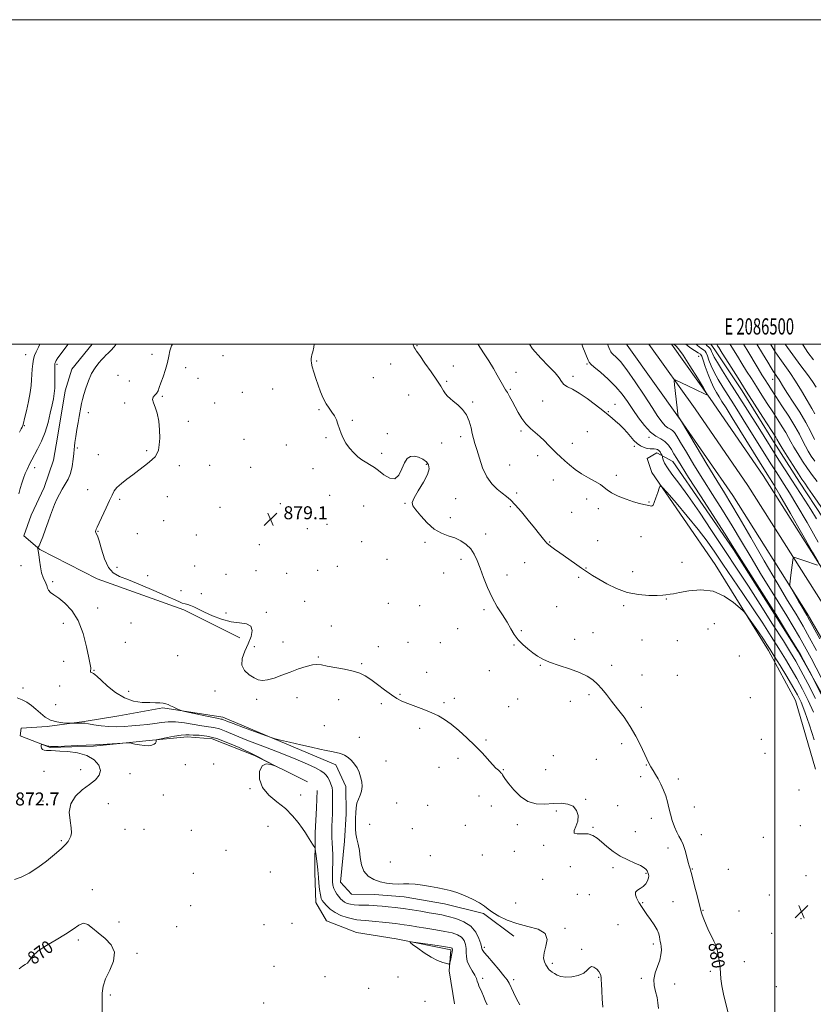
# Model space of a CAD drawing. Extents: x 2084800 to 2087700, y 307300 to 310200.
# Drawn here: x 2086035 to 2086524, y 309593 to 310200 of the extents above; entities that cross this region are included whole.
import ezdxf
from ezdxf.enums import TextEntityAlignment as Align

# ---------------------------------------------------------------- set-up
doc = ezdxf.new("R2010")
doc.units = 0
doc.header["$MEASUREMENT"] = 0
for name, color, linetype, lineweight in [('BREAKLINE DTM HARD', 7, 'Continuous', 0), ('CONTOUR INDEX', 41, 'Continuous', 13), ('CONTOUR INDEX DEPRESSION', 41, 'Continuous', 13), ('CONTOUR INDEX LABEL', 244, 'Continuous', 0), ('CONTOUR INTERMEDIATE', 44, 'Continuous', 0), ('GRID LINE', 7, 'Continuous', 0), ('GRID TEXT', 7, 'Continuous', 0), ('SPOT ELEVATION', 7, 'Continuous', 0), ('SPOT ELEVATION DTM', 2, 'Continuous', 13)]:
    doc.layers.add(name, color=color, linetype=linetype, lineweight=lineweight)
doc.styles.add('Style-WORKING', font='WORKING.shx')

# ---------------------------------------------------------------- blocks, each defined once
blk = doc.blocks.new('SPOT')
at = {"layer": 'SPOT ELEVATION'}
for p, q in [((-3.91, -3.91), (3.82, 3.81)), ((-1.65, 3.77), (1.72, -3.93))]:
    blk.add_line(p, q, dxfattribs=at)

msp = doc.modelspace()

# ---------------------------------------------------------------- linework, layer by layer
at = {"layer": 'BREAKLINE DTM HARD'}
for points in [[(2086079.422, 310000, 874.986), (2086066.94, 309984.68, 875.08), (2086062.79, 309971.24, 874.84), (2086058.05, 309942.85, 874.96), (2086055.49, 309928.65, 874.77), (2086049.81, 309911.65, 875.24), (2086041.77, 309894.62, 875.24), (2086037.22, 309881.97, 875.67), (2086047.17, 309873.45, 876.06), (2086082.43, 309855.42, 876.85), (2086135.8, 309836.45, 877.44), (2086170.26, 309819.2, 877.05)], [(2086408.579, 310000, 891.453), (2086409.03, 309999.42, 891.47), (2086441.72, 309953.69, 892.02), (2086474.04, 309906.76, 893.04), (2086520.01, 309834.16, 894.3), (2086566.43, 309753.84, 895.21)], [(2086422.44, 310000, 891.743), (2086450.93, 309960.15, 892.22), (2086483.43, 309912.96, 893.24), (2086529.64, 309839.99, 894.5)], [(2086436.265, 310000, 891.623), (2086460.14, 309966.61, 892.02), (2086492.82, 309919.16, 893.04), (2086539.27, 309845.82, 894.3)], [(2086460.648, 310000, 899.165), (2086463.05, 309996.6, 899.2), (2086479.91, 309971.25, 899.4), (2086499.21, 309940.02, 899.24), (2086515.28, 309915.05, 899.36), (2086529.74, 309892.81, 899.2), (2086553.15, 309848.65, 899), (2086574.9, 309810.77, 899), (2086593.77, 309781.9, 899.87), (2086612.76, 309744.77, 899.75), (2086629.78, 309707.22, 900.34), (2086646.13, 309661, 900.38), (2086666.13, 309606.57, 899.91), (2086683.32, 309556.43, 899.48), (2086697.62, 309516.87, 898.33), (2086713.91, 309475.38, 897.82), (2086720.39, 309461.3, 897.43), (2086735.14, 309446.93, 897.39), (2086751.88, 309430.62, 898.45), (2086767.54, 309407.22, 898.85), (2086787.81, 309361.84, 899.63), (2086794.05, 309336.35, 901.8), (2086797.76, 309323.41, 901.68)], [(2086540.49, 309764.28, 888.62), (2086514.3, 309810.76, 887.71), (2086474.51, 309873.59, 887.75), (2086437.2, 309927.79, 887.2), (2086427.29, 309933.17, 885.39), (2086421.43, 309929.55, 884.64), (2086424.3, 309920.93, 884.21), (2086463.22, 309864.39, 882.6), (2086496.19, 309811.3, 881.53), (2086512.73, 309780.44, 880.67), (2086525.09, 309738.1, 880.24)], [(2086339.15, 309635.3, 875.28), (2086320.47, 309649.22, 875.67), (2086296.38, 309655.2, 875.43), (2086271.53, 309659.59, 875.4), (2086253.42, 309660.93, 875.4), (2086239.25, 309661.13, 875.51), (2086232.46, 309668.52, 875.24), (2086234.88, 309693.73, 875.43), (2086235.84, 309710.67, 875.43), (2086235.61, 309727.59, 875.43), (2086229.54, 309740.88, 875.43), (2086159.89, 309770.26, 876.46), (2086122.83, 309776.07, 875.79), (2086095.74, 309770.99, 875.36), (2086074.54, 309767.56, 874.14), (2086051.75, 309764.51, 873.74), (2086035.63, 309763.51, 873.15), (2086034.91, 309758.77, 872.17), (2086053.5, 309751.54, 871.93), (2086080.25, 309752.29, 871.85), (2086114.43, 309755.89, 872.09), (2086138.01, 309758.17, 871.62), (2086153.38, 309756.8, 871.11), (2086179.49, 309746.52, 871.93), (2086211.97, 309730.42, 872.09)], [(2086302.71, 309593.5, 870.16), (2086299.29, 309613.92, 870.12), (2086300.3, 309626.92, 869.73), (2086266.76, 309633.56, 870.08), (2086242.31, 309637.56, 870.32), (2086223.72, 309644.79, 870.71), (2086217.28, 309656.12, 871.26), (2086216.64, 309674.21, 871.58), (2086216.71, 309699, 872.25), (2086217.69, 309714.36, 872.29), (2086217.94, 309724.99, 872.21)]]:
    msp.add_polyline3d(points, dxfattribs=at)
at = {"layer": 'CONTOUR INDEX', "flags": 128}
for points, elevation in [([(2086216.21, 310000), (2086215.888, 309998.228), (2086215.256, 309995.431), (2086214.788, 309993.525), (2086214.493, 309992.259), (2086214.337, 309991.232), (2086214.309, 309990.06), (2086214.494, 309988.445), (2086215.002, 309986.109), (2086215.904, 309982.877), (2086217.124, 309978.989), (2086218.546, 309974.79), (2086220.077, 309970.607), (2086221.713, 309966.7), (2086223.471, 309963.312), (2086225.334, 309960.587), (2086227.143, 309958.263), (2086228.706, 309955.978), (2086229.893, 309953.451), (2086230.83, 309950.709), (2086231.704, 309947.862), (2086232.7, 309944.992), (2086233.985, 309942.085), (2086235.722, 309939.101), (2086237.995, 309936.055), (2086240.576, 309933.165), (2086243.157, 309930.703), (2086245.492, 309928.861), (2086247.578, 309927.506), (2086251.282, 309925.384), (2086253.296, 309924.071), (2086255.854, 309922.15), (2086259.135, 309919.569), (2086262.682, 309917.409), (2086265.879, 309917.033), (2086268.278, 309919.313), (2086270.096, 309923.167), (2086271.718, 309927.022), (2086273.475, 309929.607), (2086275.485, 309930.866), (2086277.811, 309931.045), (2086280.442, 309930.388), (2086283.06, 309929.139), (2086285.273, 309927.537), (2086286.702, 309925.703), (2086287.033, 309923.271), (2086285.967, 309919.751), (2086283.439, 309914.935), (2086280.326, 309909.736), (2086277.743, 309905.344), (2086276.597, 309902.549), (2086276.988, 309900.529), (2086278.81, 309898.056), (2086281.899, 309894.292), (2086285.848, 309889.951), (2086290.189, 309886.133), (2086294.524, 309883.638), (2086298.726, 309882.059), (2086302.736, 309880.686), (2086306.481, 309878.93), (2086309.829, 309876.681), (2086312.633, 309873.946), (2086314.826, 309870.702), (2086316.661, 309866.79), (2086318.472, 309862.017), (2086320.544, 309856.316), (2086322.965, 309850.111), (2086325.775, 309843.949), (2086328.944, 309838.287), (2086332.163, 309833.205), (2086335.056, 309828.693), (2086337.384, 309824.72), (2086339.47, 309821.183), (2086341.778, 309817.962), (2086344.633, 309814.968), (2086347.801, 309812.236), (2086350.91, 309809.834), (2086353.776, 309807.786), (2086356.971, 309805.937), (2086361.252, 309804.087), (2086367.062, 309802.082), (2086373.566, 309799.952), (2086379.612, 309797.773), (2086384.32, 309795.581), (2086387.892, 309793.26), (2086390.8, 309790.653), (2086393.486, 309787.623), (2086396.264, 309784.095), (2086399.418, 309780.013), (2086403.118, 309775.343), (2086407.09, 309770.144), (2086410.945, 309764.499), (2086414.354, 309758.577), (2086417.212, 309752.895), (2086421.137, 309744.476), (2086422.437, 309741.837), (2086423.653, 309739.632), (2086425.01, 309737.413), (2086426.521, 309734.974), (2086428.142, 309732.171), (2086429.814, 309728.912), (2086431.406, 309725.342), (2086432.769, 309721.658), (2086433.817, 309718.009), (2086434.703, 309714.337), (2086435.642, 309710.529), (2086436.795, 309706.56), (2086438.119, 309702.732), (2086439.519, 309699.433), (2086440.91, 309696.871), (2086442.258, 309694.536), (2086443.541, 309691.74), (2086444.728, 309688.056), (2086445.764, 309684.086), (2086446.587, 309680.693), (2086447.158, 309678.52), (2086447.529, 309677.332), (2086447.78, 309676.671), (2086448.011, 309676.016), (2086448.425, 309674.579), (2086449.249, 309671.505), (2086450.598, 309666.359), (2086452.144, 309660.385), (2086453.448, 309655.247), (2086454.21, 309652.126), (2086454.686, 309650.276), (2086455.273, 309648.471), (2086456.276, 309645.766), (2086457.642, 309642.357), (2086459.226, 309638.723), (2086460.873, 309635.287), (2086462.389, 309632.231), (2086463.569, 309629.683), (2086464.281, 309627.678), (2086464.68, 309625.892), (2086465.402, 309621.426), (2086465.846, 309618.549), (2086466.219, 309615.498), (2086466.473, 309612.386), (2086466.784, 309608.925), (2086467.385, 309604.721), (2086468.439, 309599.514), (2086469.826, 309593.574), (2086471.353, 309587.301)], 880), ([(2086396.85, 310000), (2086397.797, 309997.934), (2086398.497, 309996.264), (2086398.918, 309995.323), (2086399.418, 309994.652), (2086400.37, 309993.785), (2086402.112, 309992.217), (2086404.861, 309989.284), (2086408.8, 309984.285), (2086413.92, 309976.926), (2086419.437, 309968.558), (2086424.377, 309960.942), (2086428.003, 309955.451), (2086430.543, 309951.915), (2086432.466, 309949.778), (2086434.155, 309948.508), (2086435.666, 309947.669), (2086436.968, 309946.85), (2086438.13, 309945.603), (2086439.598, 309943.334), (2086441.915, 309939.415), (2086445.484, 309933.416), (2086450.146, 309925.716), (2086455.598, 309916.894), (2086461.541, 309907.478), (2086467.676, 309897.787), (2086473.707, 309888.091), (2086479.472, 309878.514), (2086485.35, 309868.611), (2086491.859, 309857.795), (2086499.321, 309845.682), (2086507.292, 309832.7), (2086515.132, 309819.478), (2086522.298, 309806.635), (2086528.626, 309794.736)], 890), ([(2086464.157, 310000), (2086464.76, 309999.103), (2086465.491, 309997.96), (2086467.595, 309994.564), (2086469.749, 309991.12), (2086473.08, 309985.838), (2086477.398, 309979.022), (2086482.389, 309971.166), (2086492.664, 309955.056), (2086500.602, 309942.689), (2086501.309, 309941.549), (2086502.73, 309939.067), (2086504.556, 309936.035), (2086507.626, 309931.07), (2086511.251, 309925.292), (2086514.489, 309920.211), (2086516.693, 309916.873), (2086518.381, 309914.448), (2086520.364, 309911.64), (2086523.213, 309907.525), (2086529.745, 309897.995)], 900), ([(2086506.327, 310000), (2086507.786, 309997.967), (2086516.115, 309986.807), (2086520.147, 309981.274), (2086523.106, 309976.96), (2086525.362, 309973.531)], 910), ([(2086034.356, 309615.163), (2086036.45, 309616.884), (2086038.14, 309617.724), (2086039.547, 309618.672), (2086042.846, 309623.126), (2086046.141, 309626.243), (2086051.219, 309629.585), (2086057.229, 309633.016), (2086062.997, 309636.434), (2086067.609, 309639.65), (2086071.191, 309642.116), (2086074.124, 309643.194), (2086076.802, 309642.454), (2086079.65, 309640.279), (2086083.107, 309637.262), (2086087.298, 309633.855), (2086091.124, 309629.966), (2086093.172, 309625.367), (2086092.52, 309619.977), (2086090.184, 309614.3), (2086087.669, 309608.987), (2086086.16, 309604.441), (2086085.567, 309600.063), (2086085.483, 309595.006), (2086085.634, 309588.696)], 870)]:
    msp.add_lwpolyline(points, dxfattribs=dict(at, elevation=elevation))
at = {"layer": 'CONTOUR INDEX DEPRESSION', "elevation": 870, "flags": 128}
msp.add_lwpolyline([(2086296.017, 309628.836), (2086299.263, 309628.318), (2086300.658, 309628.034), (2086301.084, 309627.833), (2086301.264, 309627.544), (2086301.304, 309626.908), (2086301.149, 309625.646), (2086300.782, 309623.63), (2086300.321, 309621.347), (2086299.921, 309619.434), (2086299.63, 309618.388), (2086299.085, 309618.128), (2086297.819, 309618.434), (2086295.486, 309619.15), (2086292.221, 309620.388), (2086288.278, 309622.33), (2086283.985, 309625.008), (2086279.946, 309627.867), (2086276.84, 309630.203), (2086275.3, 309631.474), (2086275.784, 309631.787), (2086278.708, 309631.412), (2086290.496, 309629.668), (2086296.017, 309628.836)], dxfattribs=at)
at = {"layer": 'CONTOUR INTERMEDIATE', "flags": 128}
for points, elevation in [([(2086064.506, 310000), (2086063.128, 309998.257), (2086060.189, 309994.399), (2086058.29, 309991.686), (2086057.274, 309990.011), (2086056.789, 309989.051), (2086056.4, 309988.211), (2086056.334, 309987.991), (2086056.291, 309987.638), (2086056.275, 309986.702), (2086056.307, 309984.674), (2086056.384, 309981.27), (2086056.425, 309977.113), (2086056.331, 309973.051), (2086056.015, 309969.662), (2086055.459, 309966.438), (2086054.659, 309962.599), (2086053.596, 309957.598), (2086052.194, 309951.806), (2086050.359, 309945.825), (2086048.085, 309940.208), (2086045.714, 309935.313), (2086042.26, 309928.779), (2086041.268, 309926.85), (2086039.293, 309922.935), (2086038.121, 309920.398), (2086036.995, 309917.506), (2086036.016, 309914.33), (2086035.105, 309911.03), (2086034.135, 309907.787)], 874), ([(2086047.109, 310000), (2086046.207, 309998.12), (2086044.851, 309995.319), (2086043.928, 309993.155), (2086043.277, 309990.901), (2086042.765, 309988.017), (2086042.381, 309984.703), (2086042.143, 309981.341), (2086042.022, 309978.149), (2086041.809, 309974.684), (2086041.248, 309970.334), (2086040.188, 309964.799), (2086038.895, 309959.017), (2086037.737, 309954.237), (2086036.997, 309951.375), (2086036.6, 309950.026), (2086036.383, 309949.449), (2086036.165, 309948.937), (2086035.69, 309947.908), (2086034.686, 309945.81)], 872), ([(2086094.084, 310000), (2086093.008, 309998.478), (2086090.961, 309996.241), (2086089.196, 309994.557), (2086087.89, 309993.291), (2086086.757, 309992.103), (2086085.395, 309990.603), (2086083.517, 309988.46), (2086081.306, 309985.574), (2086079.065, 309981.908), (2086077.056, 309977.539), (2086075.395, 309973.011), (2086074.158, 309968.986), (2086073.374, 309965.929), (2086072.883, 309963.519), (2086072.476, 309961.24), (2086071.381, 309955.53), (2086070.695, 309951.789), (2086069.959, 309947.441), (2086069.266, 309943.093), (2086068.727, 309939.497), (2086068.408, 309937.112), (2086068.21, 309935.215), (2086067.989, 309932.787), (2086067.61, 309929.116), (2086066.961, 309924.716), (2086065.938, 309920.406), (2086064.489, 309916.805), (2086062.763, 309913.73), (2086060.961, 309910.795), (2086059.252, 309907.7), (2086057.682, 309904.48), (2086056.26, 309901.252), (2086054.973, 309898.057), (2086053.695, 309894.643), (2086052.276, 309890.679), (2086050.635, 309886.044), (2086048.976, 309881.444), (2086047.576, 309877.792), (2086046.641, 309875.749), (2086046.104, 309874.955), (2086045.829, 309874.8), (2086045.699, 309874.76), (2086045.676, 309874.659), (2086045.877, 309873.878), (2086046.101, 309872.696), (2086046.43, 309870.449), (2086046.884, 309866.941), (2086047.485, 309862.861), (2086048.257, 309859.115), (2086049.187, 309856.387), (2086050.875, 309852.897), (2086051.34, 309851.344), (2086051.765, 309849.812), (2086052.481, 309848.399), (2086053.786, 309847.118), (2086055.845, 309845.634), (2086058.792, 309843.527), (2086062.625, 309840.391), (2086066.817, 309835.889), (2086070.708, 309829.699), (2086073.763, 309821.835), (2086075.957, 309813.66), (2086077.386, 309806.875), (2086078.164, 309802.731), (2086078.461, 309800.68), (2086078.46, 309799.726), (2086078.342, 309799.042), (2086078.263, 309798.475), (2086078.375, 309798.042), (2086078.788, 309797.739), (2086079.431, 309797.469), (2086080.193, 309797.118), (2086081.064, 309796.516), (2086082.465, 309795.281), (2086084.919, 309792.978), (2086088.783, 309789.422), (2086093.733, 309785.429), (2086099.275, 309782.065), (2086104.931, 309780.127), (2086110.271, 309779.343), (2086114.88, 309779.174), (2086118.45, 309779.15), (2086121.112, 309779.1), (2086123.105, 309778.922), (2086124.678, 309778.536), (2086126.117, 309777.95), (2086127.719, 309777.191), (2086129.66, 309776.31), (2086131.633, 309775.45), (2086133.21, 309774.776), (2086134.224, 309774.373), (2086135.554, 309774.015), (2086138.34, 309773.393), (2086143.253, 309772.314), (2086149.088, 309771.045), (2086154.17, 309769.966), (2086157.245, 309769.354), (2086158.74, 309769.076), (2086159.502, 309768.895), (2086160.395, 309768.565), (2086162.349, 309767.792), (2086166.308, 309766.273), (2086172.718, 309763.878), (2086186.143, 309758.924), (2086189.72, 309757.63), (2086192.114, 309756.903), (2086195.376, 309756.119), (2086200.952, 309754.823), (2086207.867, 309753.228), (2086214.538, 309751.716), (2086219.738, 309750.582), (2086223.651, 309749.769), (2086226.817, 309749.133), (2086229.686, 309748.527), (2086232.359, 309747.794), (2086234.847, 309746.772), (2086237.156, 309745.336), (2086239.249, 309743.508), (2086241.084, 309741.349), (2086242.625, 309738.915), (2086243.866, 309736.248), (2086244.807, 309733.388), (2086245.433, 309730.395), (2086245.652, 309727.42), (2086245.355, 309724.637), (2086244.515, 309722.145), (2086243.433, 309719.761), (2086242.492, 309717.23), (2086241.979, 309714.361), (2086241.79, 309711.224), (2086241.724, 309707.951), (2086241.642, 309704.663), (2086241.647, 309701.417), (2086241.906, 309698.258), (2086242.514, 309695.171), (2086243.3, 309691.911), (2086244.022, 309688.171), (2086244.567, 309683.804), (2086245.331, 309679.291), (2086246.839, 309675.27), (2086249.455, 309672.239), (2086252.91, 309670.138), (2086256.777, 309668.763), (2086260.68, 309667.93), (2086264.451, 309667.514), (2086267.974, 309667.404), (2086271.223, 309667.473), (2086274.534, 309667.519), (2086278.333, 309667.322), (2086282.876, 309666.733), (2086287.739, 309665.896), (2086292.332, 309665.024), (2086296.264, 309664.249), (2086299.951, 309663.368), (2086304.012, 309662.097), (2086308.821, 309660.254), (2086313.777, 309658.064), (2086318.032, 309655.856), (2086321.04, 309653.867), (2086323.44, 309651.962), (2086326.167, 309649.916), (2086329.987, 309647.593), (2086334.982, 309645.21), (2086341.058, 309643.073), (2086347.888, 309641.332), (2086354.191, 309639.505), (2086358.447, 309636.959), (2086359.659, 309633.293), (2086358.905, 309629.053), (2086357.784, 309625.025), (2086357.552, 309621.829), (2086358.083, 309619.437), (2086358.909, 309617.662), (2086359.656, 309616.326), (2086360.326, 309615.313), (2086361.015, 309614.52), (2086361.82, 309613.838), (2086362.835, 309613.144), (2086364.152, 309612.312), (2086365.878, 309611.295), (2086368.171, 309610.376), (2086371.204, 309609.918), (2086374.992, 309610.197), (2086378.923, 309611.138), (2086382.229, 309612.577), (2086384.375, 309614.288), (2086385.755, 309615.786), (2086387.001, 309616.526), (2086388.569, 309616.136), (2086390.238, 309614.951), (2086391.612, 309613.485), (2086392.403, 309612.164), (2086392.74, 309611.083), (2086392.949, 309609.551), (2086393.059, 309608.346), (2086393.19, 309605.876), (2086393.354, 309601.688), (2086393.597, 309596.571), (2086393.975, 309591.622)], 876), ([(2086128.803, 310000), (2086128.335, 309999.117), (2086127.326, 309996.018), (2086126.614, 309992.625), (2086125.775, 309988.772), (2086124.514, 309984.418), (2086123.045, 309980.021), (2086121.711, 309976.165), (2086120.75, 309973.286), (2086119.976, 309971.246), (2086119.1, 309969.759), (2086117.965, 309968.545), (2086116.945, 309967.35), (2086116.545, 309965.925), (2086117.102, 309964.013), (2086118.265, 309961.333), (2086119.509, 309957.593), (2086120.404, 309952.689), (2086120.886, 309947.259), (2086120.982, 309942.13), (2086120.722, 309937.961), (2086120.145, 309934.766), (2086119.291, 309932.392), (2086118.165, 309930.64), (2086116.621, 309929.117), (2086114.476, 309927.38), (2086111.616, 309925.102), (2086108.214, 309922.418), (2086104.51, 309919.576), (2086100.771, 309916.795), (2086097.359, 309914.174), (2086094.664, 309911.785), (2086092.902, 309909.588), (2086091.603, 309907.102), (2086090.126, 309903.737), (2086088.033, 309899.183), (2086083.698, 309890.053), (2086082.468, 309887.396), (2086081.864, 309886.003), (2086081.602, 309885.316), (2086081.452, 309884.855), (2086081.413, 309884.46), (2086081.543, 309884.047), (2086081.901, 309883.421), (2086082.561, 309881.932), (2086083.596, 309878.812), (2086085.07, 309873.688), (2086086.987, 309867.736), (2086089.339, 309862.523), (2086092.219, 309859.163), (2086096.136, 309856.957), (2086101.703, 309854.754), (2086109.163, 309851.715), (2086117.281, 309848.258), (2086124.454, 309845.113), (2086132.681, 309841.407), (2086134.832, 309840.556), (2086136.577, 309840.063), (2086138.217, 309839.67), (2086139.962, 309839.109), (2086142.047, 309838.156), (2086144.791, 309836.765), (2086148.541, 309834.932), (2086153.478, 309832.74), (2086159.145, 309830.605), (2086164.924, 309829.028), (2086170.213, 309828.278), (2086174.472, 309827.693), (2086177.179, 309826.382), (2086177.987, 309823.684), (2086177.27, 309819.864), (2086175.575, 309815.42), (2086173.508, 309810.814), (2086171.89, 309806.364), (2086171.599, 309802.354), (2086173.2, 309799.017), (2086176.029, 309796.395), (2086179.111, 309794.479), (2086181.739, 309793.27), (2086184.277, 309792.818), (2086187.359, 309793.18), (2086191.441, 309794.353), (2086196.28, 309796.079), (2086201.461, 309798.039), (2086206.573, 309799.929), (2086211.23, 309801.494), (2086215.055, 309802.496), (2086217.904, 309802.771), (2086220.574, 309802.452), (2086224.098, 309801.749), (2086234.908, 309799.8), (2086240.229, 309798.66), (2086244.278, 309797.404), (2086247.578, 309795.783), (2086250.991, 309793.492), (2086255.126, 309790.386), (2086259.584, 309786.973), (2086263.712, 309783.92), (2086267.093, 309781.709), (2086270.241, 309780.074), (2086273.904, 309778.561), (2086283.75, 309774.902), (2086288.655, 309772.964), (2086292.764, 309771.065), (2086296.493, 309768.878), (2086300.492, 309765.981), (2086305.214, 309762.099), (2086310.314, 309757.545), (2086315.251, 309752.777), (2086319.571, 309748.228), (2086326.031, 309741.03), (2086328.164, 309738.86), (2086329.666, 309737.502), (2086330.657, 309736.651), (2086331.274, 309736.023), (2086331.707, 309735.426), (2086332.163, 309734.69), (2086332.863, 309733.617), (2086334.089, 309731.896), (2086336.137, 309729.189), (2086339.217, 309725.4), (2086343.197, 309721.397), (2086347.858, 309718.29), (2086352.971, 309716.875), (2086358.265, 309716.706), (2086363.458, 309717.025), (2086368.27, 309717.147), (2086372.438, 309716.675), (2086375.702, 309715.287), (2086377.847, 309712.798), (2086378.824, 309709.578), (2086378.631, 309706.135), (2086377.459, 309702.949), (2086376.292, 309700.388), (2086376.306, 309698.791), (2086378.303, 309698.318), (2086381.58, 309698.402), (2086385.055, 309698.293), (2086387.915, 309697.394), (2086390.427, 309695.697), (2086393.127, 309693.344), (2086396.439, 309690.509), (2086400.35, 309687.505), (2086404.737, 309684.677), (2086409.396, 309682.3), (2086413.797, 309680.356), (2086417.328, 309678.755), (2086419.552, 309677.422), (2086420.728, 309676.345), (2086421.291, 309675.523), (2086421.615, 309674.936), (2086421.833, 309674.469), (2086422.02, 309673.985), (2086422.212, 309673.35), (2086422.288, 309672.444), (2086422.087, 309671.149), (2086421.477, 309669.427), (2086420.428, 309667.554), (2086418.937, 309665.882), (2086417.091, 309664.644), (2086415.337, 309663.594), (2086414.21, 309662.364), (2086414.083, 309660.712), (2086414.663, 309658.89), (2086415.494, 309657.274), (2086416.215, 309656.124), (2086416.852, 309655.225), (2086417.525, 309654.243), (2086419.518, 309651.028), (2086421.147, 309648.579), (2086423.295, 309645.544), (2086425.551, 309642.283), (2086427.395, 309639.248), (2086428.45, 309636.792), (2086428.92, 309634.862), (2086429.159, 309633.307), (2086429.443, 309631.955), (2086429.755, 309630.556), (2086430.005, 309628.835), (2086430.085, 309626.575), (2086429.829, 309623.763), (2086429.053, 309620.44), (2086427.713, 309616.68), (2086426.311, 309612.676), (2086425.492, 309608.653), (2086425.693, 309604.793), (2086426.539, 309601.111), (2086427.453, 309597.574), (2086427.997, 309594.149), (2086428.298, 309590.777)], 878), ([(2086277.023, 310000), (2086277.145, 309999.593), (2086277.523, 309998.627), (2086277.866, 309997.952), (2086278.301, 309997.208), (2086279.246, 309995.779), (2086281.195, 309992.983), (2086284.409, 309988.449), (2086288.213, 309983.046), (2086291.7, 309977.953), (2086294.182, 309974.094), (2086295.849, 309971.377), (2086297.11, 309969.451), (2086298.351, 309967.968), (2086299.859, 309966.573), (2086301.896, 309964.908), (2086304.586, 309962.68), (2086307.486, 309959.85), (2086310.013, 309956.443), (2086311.736, 309952.554), (2086312.822, 309948.574), (2086313.593, 309944.964), (2086314.338, 309941.968), (2086315.222, 309938.958), (2086316.38, 309935.089), (2086317.936, 309929.831), (2086319.967, 309923.909), (2086322.536, 309918.365), (2086325.63, 309914.015), (2086328.918, 309910.771), (2086331.99, 309908.318), (2086334.595, 309906.285), (2086337.113, 309904.068), (2086340.083, 309901.006), (2086343.85, 309896.691), (2086347.973, 309891.714), (2086351.818, 309886.919), (2086354.907, 309882.981), (2086357.379, 309879.899), (2086359.531, 309877.501), (2086361.678, 309875.569), (2086364.205, 309873.685), (2086367.514, 309871.385), (2086376.542, 309865.062), (2086380.931, 309862.012), (2086384.484, 309859.618), (2086387.751, 309857.532), (2086391.546, 309855.224), (2086396.492, 309852.362), (2086402.441, 309849.411), (2086409.055, 309847.038), (2086415.921, 309845.732), (2086422.332, 309845.281), (2086427.504, 309845.297), (2086430.896, 309845.449), (2086432.915, 309845.636), (2086435.462, 309845.977), (2086437.498, 309846.295), (2086441.179, 309846.977), (2086447.04, 309848.028), (2086454.312, 309848.638), (2086461.9, 309847.79), (2086468.82, 309844.878), (2086474.531, 309840.943), (2086478.601, 309837.433), (2086480.867, 309835.339), (2086482.227, 309833.805), (2086483.849, 309831.518), (2086489.864, 309822.781), (2086492.914, 309818.318), (2086495.148, 309814.983), (2086497.116, 309811.923), (2086499.641, 309807.868), (2086503.266, 309801.994), (2086507.402, 309795.229), (2086511.175, 309788.945), (2086513.968, 309784.022), (2086516.182, 309779.38), (2086518.475, 309773.452), (2086521.297, 309765.272), (2086524.287, 309756.29)], 882), ([(2086317.236, 310000), (2086317.275, 309999.935), (2086320.527, 309994.794), (2086323.764, 309989.725), (2086326.672, 309985.041), (2086329.002, 309981.01), (2086332.15, 309975.216), (2086333.201, 309973.442), (2086334.142, 309971.965), (2086335.189, 309970.254), (2086336.511, 309967.894), (2086338.102, 309964.934), (2086339.91, 309961.539), (2086341.903, 309957.896), (2086344.114, 309954.278), (2086346.596, 309950.98), (2086349.364, 309948.198), (2086355.219, 309943.265), (2086358.009, 309940.591), (2086360.642, 309937.828), (2086363.124, 309935.186), (2086365.494, 309932.803), (2086367.904, 309930.54), (2086370.537, 309928.191), (2086373.549, 309925.609), (2086376.985, 309922.9), (2086380.864, 309920.228), (2086385.103, 309917.739), (2086389.2, 309915.491), (2086392.553, 309913.519), (2086394.83, 309911.818), (2086396.787, 309910.211), (2086399.451, 309908.479), (2086403.515, 309906.495), (2086408.344, 309904.507), (2086412.968, 309902.853), (2086416.612, 309901.783), (2086419.273, 309901.182), (2086422.419, 309900.612), (2086423.27, 309900.44), (2086423.872, 309900.334), (2086424.391, 309900.374), (2086424.966, 309900.946), (2086425.728, 309902.513), (2086426.742, 309905.301), (2086427.816, 309908.572), (2086428.689, 309911.35), (2086429.333, 309912.717), (2086430.631, 309911.998), (2086433.697, 309908.577), (2086439.206, 309902.204), (2086446.082, 309894.103), (2086452.812, 309885.865), (2086458.29, 309878.646), (2086463.043, 309871.876), (2086468.006, 309864.548), (2086480.278, 309846.526), (2086486.673, 309837.02), (2086492.559, 309828.063), (2086497.826, 309819.865), (2086502.461, 309812.526), (2086506.495, 309806.047), (2086510.13, 309800.032), (2086513.613, 309793.98), (2086517.123, 309787.491), (2086520.574, 309780.544), (2086523.817, 309773.219)], 884), ([(2086348.816, 310000), (2086350.716, 309997.217), (2086355.72, 309991.42), (2086360.628, 309986.457), (2086364.586, 309982.415), (2086367.028, 309979.332), (2086368.547, 309977.037), (2086370.024, 309975.309), (2086372.204, 309973.875), (2086375.297, 309972.254), (2086379.375, 309969.917), (2086384.357, 309966.549), (2086389.545, 309962.713), (2086394.084, 309959.19), (2086397.366, 309956.551), (2086399.761, 309954.531), (2086401.885, 309952.652), (2086404.213, 309950.535), (2086406.668, 309948.181), (2086409.033, 309945.684), (2086413.131, 309940.798), (2086415.129, 309938.81), (2086417.255, 309937.354), (2086419.396, 309936.393), (2086421.386, 309935.84), (2086423.093, 309935.598), (2086424.53, 309935.536), (2086425.748, 309935.513), (2086426.795, 309935.399), (2086427.706, 309935.102), (2086428.517, 309934.542), (2086429.246, 309933.694), (2086429.856, 309932.754), (2086430.294, 309931.974), (2086430.539, 309931.501), (2086430.686, 309931.068), (2086430.862, 309930.304), (2086431.228, 309928.892), (2086432.089, 309926.736), (2086433.785, 309923.793), (2086436.624, 309919.906), (2086440.792, 309914.467), (2086446.441, 309906.751), (2086453.507, 309896.485), (2086461.042, 309885.196), (2086467.882, 309874.862), (2086478.12, 309859.508), (2086483.734, 309850.939), (2086490.947, 309839.726), (2086498.657, 309827.63), (2086505.281, 309817.183), (2086509.724, 309810.101), (2086512.859, 309804.835), (2086516.051, 309799.016), (2086520.277, 309790.96), (2086524.966, 309781.708)], 886), ([(2086381.009, 310000), (2086381.747, 309998.198), (2086384.937, 309990.288), (2086385.561, 309988.924), (2086386.529, 309987.802), (2086388.664, 309985.974), (2086392.483, 309982.75), (2086397.27, 309978.497), (2086402.001, 309973.847), (2086405.905, 309969.283), (2086409.226, 309964.713), (2086412.458, 309959.898), (2086415.979, 309954.757), (2086419.672, 309949.853), (2086423.303, 309945.905), (2086426.665, 309943.377), (2086429.671, 309941.708), (2086432.264, 309940.078), (2086434.417, 309937.861), (2086436.23, 309935.196), (2086437.836, 309932.419), (2086439.521, 309929.531), (2086442.19, 309925.212), (2086446.904, 309917.814), (2086454.185, 309906.511), (2086469.407, 309882.937), (2086473.794, 309876.085), (2086482.338, 309862.548), (2086490.633, 309849.435), (2086500.517, 309833.73), (2086509.516, 309819.199), (2086515.708, 309808.802), (2086519.362, 309802.285), (2086521.297, 309798.588), (2086528.556, 309784.478)], 888), ([(2086437.784, 310000), (2086437.978, 309999.829), (2086438.968, 309999.048), (2086440.694, 309997.179), (2086443.562, 309993.249), (2086447.717, 309986.798), (2086452.25, 309979.417), (2086455.987, 309973.21), (2086457.98, 309969.79), (2086458.166, 309968.797), (2086456.702, 309969.383), (2086446.472, 309974.36), (2086439.079, 309977.914), (2086438.188, 309978.214), (2086437.963, 309977.445), (2086438.213, 309974.947), (2086440.528, 309955.426), (2086440.581, 309955.283), (2086441.843, 309953.346), (2086451.448, 309937.301), (2086458.101, 309926.219), (2086464.292, 309915.974), (2086468.896, 309908.444), (2086472.945, 309901.791), (2086478.007, 309893.244), (2086485.149, 309880.942), (2086493.424, 309866.65), (2086501.38, 309853.042), (2086507.885, 309842.172), (2086513.075, 309833.61), (2086517.401, 309826.307), (2086521.357, 309819.211), (2086525.602, 309811.261)], 892), ([(2086445.136, 310000), (2086447.654, 309998.049), (2086450.476, 309996.187), (2086452.755, 309994.782), (2086454.109, 309993.822), (2086454.927, 309992.614), (2086455.793, 309990.294), (2086457.149, 309986.324), (2086458.866, 309981.457), (2086460.677, 309976.772), (2086462.37, 309973.09), (2086463.979, 309970.192), (2086465.596, 309967.603), (2086467.401, 309964.759), (2086469.923, 309960.752), (2086473.779, 309954.586), (2086495.294, 309920.043), (2086497.177, 309917.095), (2086499.14, 309913.832), (2086503.123, 309907.005), (2086509.618, 309895.731), (2086523.271, 309871.911), (2086526.678, 309865.862)], 894), ([(2086451.624, 310000), (2086452.39, 309999.244), (2086454.422, 309997.654), (2086455.963, 309996.581), (2086456.983, 309995.715), (2086457.709, 309994.645), (2086458.433, 309992.94), (2086459.412, 309990.281), (2086460.78, 309986.805), (2086462.636, 309982.765), (2086465.042, 309978.369), (2086467.908, 309973.652), (2086474.538, 309963.207), (2086478.227, 309957.373), (2086482.23, 309951.007), (2086498.027, 309925.705), (2086500.796, 309921.321), (2086503.298, 309917.426), (2086505.846, 309913.505), (2086509.05, 309908.423), (2086513.591, 309900.892), (2086519.821, 309890.225), (2086526.765, 309878.144)], 896), ([(2086457.54, 310000), (2086458.368, 309999.121), (2086459.171, 309998.381), (2086459.858, 309997.608), (2086460.492, 309996.677), (2086461.073, 309995.586), (2086461.676, 309994.238), (2086462.693, 309992.154), (2086464.595, 309988.758), (2086467.714, 309983.649), (2086471.838, 309977.112), (2086481.675, 309961.655), (2086490.682, 309947.427), (2086502.451, 309928.67), (2086506.299, 309922.598), (2086510.378, 309916.255), (2086518.384, 309904.019), (2086522.119, 309898.168), (2086525.649, 309892.36)], 898), ([(2086472.501, 310000), (2086472.549, 309999.922), (2086476.992, 309992.581), (2086479.74, 309988.085), (2086482.584, 309983.509), (2086485.534, 309978.826), (2086488.647, 309973.922), (2086491.95, 309968.741), (2086495.337, 309963.458), (2086498.671, 309958.305), (2086501.809, 309953.502), (2086504.587, 309949.208), (2086506.832, 309945.573), (2086508.485, 309942.617), (2086509.933, 309939.848), (2086511.675, 309936.651), (2086514.08, 309932.596), (2086516.994, 309928.001), (2086520.131, 309923.375), (2086523.228, 309919.143), (2086526.105, 309915.411)], 902), ([(2086480.739, 310000), (2086482.721, 309996.704), (2086489.732, 309985.05), (2086492.088, 309981.179), (2086493.67, 309978.629), (2086496.218, 309974.622), (2086498.009, 309971.86), (2086500.673, 309967.807), (2086504.402, 309962.16), (2086508.572, 309955.728), (2086512.355, 309949.598), (2086515.135, 309944.611), (2086517.136, 309940.63), (2086518.794, 309937.267), (2086520.493, 309934.172), (2086522.407, 309931.116), (2086524.66, 309927.906)], 904), ([(2086488.975, 310000), (2086492.398, 309994.293), (2086495.632, 309988.911), (2086497.769, 309985.38), (2086499.04, 309983.339), (2086499.91, 309982.036), (2086501.691, 309979.525), (2086502.685, 309978.032), (2086505.406, 309973.6), (2086507.838, 309969.756), (2086511.315, 309964.396), (2086515.31, 309958.126), (2086519.113, 309951.769), (2086522.151, 309946.057), (2086524.385, 309941.342)], 906), ([(2086497.326, 310000), (2086497.713, 309999.376), (2086500.261, 309995.407), (2086503.035, 309991.301), (2086509.267, 309982.513), (2086512.747, 309977.286), (2086516.409, 309971.31), (2086519.889, 309965.347), (2086522.746, 309960.374), (2086524.666, 309957.097)], 908), ([(2086517.042, 310000), (2086517.352, 309999.48), (2086520.424, 309994.999), (2086523.802, 309990.345)], 912), ([(2086526.347, 309863.919), (2086517.939, 309866.773), (2086512.257, 309868.639), (2086511.575, 309868.778), (2086511.257, 309868.318), (2086511.028, 309866.866), (2086509.833, 309857.707), (2086509.163, 309852.282), (2086509.149, 309851.598), (2086509.506, 309850.712), (2086510.542, 309848.866), (2086514.679, 309841.653), (2086516.753, 309838.067), (2086518.184, 309835.633), (2086519.67, 309833.136), (2086520.416, 309831.787), (2086527.631, 309818.455)], 894), ([(2086033.237, 309782.072), (2086036.278, 309780.944), (2086039.221, 309779.395), (2086042.037, 309777.422), (2086044.767, 309775.116), (2086047.486, 309772.614), (2086050.395, 309770.24), (2086053.727, 309768.368), (2086057.556, 309767.261), (2086061.31, 309766.758), (2086064.26, 309766.587), (2086065.922, 309766.521), (2086066.806, 309766.499), (2086073.604, 309766.555), (2086074.948, 309766.453), (2086077.084, 309766.133), (2086080.482, 309765.543), (2086084.817, 309764.877), (2086089.559, 309764.386), (2086094.286, 309764.26), (2086098.988, 309764.443), (2086103.76, 309764.815), (2086108.642, 309765.277), (2086113.46, 309765.802), (2086117.987, 309766.388), (2086122.117, 309766.985), (2086126.227, 309767.383), (2086130.82, 309767.328), (2086136.187, 309766.675), (2086146.887, 309764.82), (2086150.955, 309764.268), (2086154.39, 309763.783), (2086157.815, 309762.961), (2086161.868, 309761.462), (2086167.253, 309759.192), (2086174.687, 309756.121), (2086184.459, 309752.316), (2086195.127, 309748.232), (2086204.819, 309744.418), (2086212.069, 309741.315), (2086217.029, 309738.916), (2086220.258, 309737.102), (2086222.293, 309735.72), (2086223.583, 309734.471), (2086224.556, 309733.022), (2086225.54, 309731.139), (2086226.462, 309728.993), (2086227.148, 309726.855), (2086227.479, 309724.909), (2086227.552, 309722.989), (2086227.522, 309720.841), (2086227.51, 309718.293), (2086227.512, 309715.508), (2086227.497, 309712.731), (2086227.438, 309710.139), (2086227.337, 309707.627), (2086227.064, 309702.195), (2086226.979, 309699.178), (2086227.03, 309696.05), (2086227.255, 309692.839), (2086227.533, 309689.368), (2086227.705, 309685.411), (2086227.662, 309680.882), (2086227.501, 309676.258), (2086227.373, 309672.155), (2086227.41, 309669.026), (2086227.683, 309666.674), (2086228.244, 309664.737), (2086229.116, 309662.924), (2086230.186, 309661.218), (2086231.312, 309659.674), (2086232.396, 309658.336), (2086233.527, 309657.203), (2086234.84, 309656.264), (2086236.458, 309655.51), (2086238.452, 309654.951), (2086240.881, 309654.595), (2086243.743, 309654.434), (2086249.751, 309654.326), (2086252.411, 309654.186), (2086255.052, 309653.964), (2086258.059, 309653.69), (2086261.743, 309653.373), (2086266.108, 309652.952), (2086271.082, 309652.351), (2086276.519, 309651.529), (2086281.971, 309650.609), (2086286.915, 309649.751), (2086291.024, 309649.055), (2086294.761, 309648.365), (2086298.786, 309647.465), (2086303.519, 309646.138), (2086308.415, 309644.175), (2086312.691, 309641.364), (2086315.739, 309637.673), (2086317.666, 309633.786), (2086318.754, 309630.564), (2086319.282, 309628.633), (2086319.5, 309627.68), (2086319.65, 309627.159), (2086320.008, 309626.529), (2086320.967, 309625.275), (2086322.957, 309622.89), (2086329.854, 309614.786), (2086333.036, 309610.931), (2086335.014, 309608.291), (2086336.22, 309606.255), (2086338.987, 309600.499), (2086340.916, 309596.586), (2086342.805, 309592.89)], 874), ([(2086031.536, 309670.149), (2086035.677, 309671.647), (2086040.543, 309674.162), (2086045.847, 309677.533), (2086051.253, 309681.524), (2086056.245, 309685.606), (2086060.261, 309689.174), (2086062.912, 309691.788), (2086064.497, 309693.672), (2086065.486, 309695.216), (2086066.235, 309696.824), (2086066.637, 309698.962), (2086066.469, 309702.112), (2086065.724, 309706.55), (2086065.255, 309711.735), (2086066.134, 309716.92), (2086069.064, 309721.499), (2086073.303, 309725.423), (2086077.74, 309728.784), (2086081.393, 309731.713), (2086083.78, 309734.494), (2086084.543, 309737.446), (2086083.417, 309740.747), (2086080.513, 309743.988), (2086076.032, 309746.615), (2086070.334, 309748.224), (2086064.407, 309749.019), (2086059.393, 309749.357), (2086054.143, 309749.642), (2086051.207, 309749.742), (2086049.771, 309749.918), (2086048.678, 309750.377), (2086048.127, 309751.2), (2086047.982, 309752.169), (2086048.021, 309752.994), (2086048.094, 309753.445), (2086048.34, 309753.545), (2086048.97, 309753.381), (2086051.452, 309752.647), (2086052.662, 309752.31), (2086053.603, 309752.131), (2086055.127, 309752.117), (2086058.329, 309752.254), (2086070.242, 309752.812), (2086075.764, 309753.05), (2086081.385, 309753.229), (2086084.189, 309753.364), (2086088.655, 309753.645), (2086098.162, 309754.298), (2086100.656, 309754.454), (2086102.011, 309754.413), (2086103.389, 309754.141), (2086105.666, 309753.644), (2086108.569, 309753.097), (2086111.541, 309752.713), (2086114.109, 309752.664), (2086116.135, 309752.948), (2086117.564, 309753.518), (2086118.384, 309754.302), (2086118.754, 309755.128), (2086118.878, 309755.799), (2086119.034, 309756.192), (2086119.816, 309756.479), (2086121.892, 309756.906), (2086125.622, 309757.631), (2086130.122, 309758.459), (2086134.197, 309759.108), (2086137.012, 309759.372), (2086139.179, 309759.351), (2086141.667, 309759.22), (2086145.276, 309759.048), (2086150.116, 309758.473), (2086156.128, 309757.027), (2086163.053, 309754.464), (2086169.851, 309751.44), (2086180.5, 309746.321), (2086182.475, 309745.332), (2086185.4, 309743.821), (2086192.978, 309739.846), (2086193.062, 309739.742), (2086191.824, 309740.228), (2086189.452, 309741.061), (2086186.609, 309741.379), (2086184.074, 309740.166), (2086182.563, 309736.762), (2086182.526, 309731.933), (2086184.351, 309726.803), (2086188.183, 309722.238), (2086193.214, 309718.085), (2086198.395, 309713.934), (2086202.85, 309709.531), (2086206.398, 309705.241), (2086209.031, 309701.584), (2086210.803, 309698.918), (2086212.018, 309696.965), (2086213.038, 309695.289), (2086214.135, 309693.568), (2086215.2, 309691.954), (2086216.034, 309690.714), (2086216.503, 309689.953), (2086216.756, 309689.123), (2086217.008, 309687.515), (2086217.416, 309684.683), (2086217.888, 309681.252), (2086218.276, 309678.111), (2086218.478, 309675.861), (2086218.59, 309673.94), (2086218.759, 309671.499), (2086219.09, 309667.988), (2086219.533, 309664.07), (2086219.995, 309660.709), (2086220.441, 309658.585), (2086221.053, 309657.24), (2086222.07, 309655.929), (2086223.695, 309654.097), (2086225.994, 309651.934), (2086229, 309649.818), (2086232.643, 309648.065), (2086236.453, 309646.746), (2086239.859, 309645.871), (2086242.511, 309645.413), (2086244.933, 309645.185), (2086247.867, 309644.964), (2086251.804, 309644.584), (2086260.375, 309643.666), (2086266.362, 309643.067), (2086268.877, 309642.764), (2086271.645, 309642.346), (2086275.049, 309641.787), (2086279.463, 309641.074), (2086285.046, 309640.206), (2086291.103, 309639.241), (2086296.726, 309638.25), (2086301.191, 309637.258), (2086304.512, 309636.108), (2086306.887, 309634.598), (2086308.499, 309632.595), (2086309.462, 309630.238), (2086309.874, 309627.737), (2086309.897, 309625.242), (2086309.943, 309622.675), (2086310.488, 309619.896), (2086311.832, 309616.853), (2086313.578, 309613.827), (2086315.152, 309611.182), (2086316.131, 309609.175), (2086316.681, 309607.617), (2086317.12, 309606.213), (2086317.706, 309604.698), (2086319.394, 309600.837), (2086320.441, 309598.351), (2086321.553, 309595.676), (2086322.662, 309593.067)], 872)]:
    msp.add_lwpolyline(points, dxfattribs=dict(at, elevation=elevation))
at = {"layer": 'GRID LINE', "flags": 128}
for points in [[(2084800, 307300), (2087700, 307300), (2087700, 310200), (2084800, 310200), (2084800, 307300)], [(2085000, 307500), (2087500, 307500), (2087500, 310000), (2085000, 310000), (2085000, 307500)], [(2086500, 307500), (2086500, 310000)]]:
    msp.add_lwpolyline(points, dxfattribs=at)
at = {"layer": 'SPOT ELEVATION DTM'}
for p in [(2086279.46, 309999.08, 882.1), (2086038.49, 309993.53, 871.3), (2086116.24, 309993.89, 877.7), (2086160.08, 309993.05, 878.9), (2086217.76, 309989.78, 880.1), (2086453.11, 309992.55, 892.9), (2086057.64, 309987.7, 874.2), (2086136.96, 309985.53, 878.3), (2086263.26, 309987.86, 881.1), (2086301.95, 309986.54, 882.6), (2086384.33, 309987.83, 887.8), (2086095.22, 309980.96, 877.3), (2086102.34, 309977.44, 877.4), (2086144.58, 309979.01, 878.4), (2086252.6, 309979.45, 880.7), (2086297.8, 309977.25, 882.2), (2086340.49, 309982.72, 884.7), (2086375.54, 309980.34, 886.4), (2086498.66, 309978.33, 905.2), (2086190.51, 309972.41, 879.3), (2086337.02, 309972.18, 884.2), (2086122.58, 309968.01, 878.1), (2086171.82, 309970.38, 878.9), (2086274.35, 309968.83, 881.1), (2086099.4, 309963.91, 877.8), (2086154.78, 309963.83, 878.8), (2086219.07, 309959.7, 879.9), (2086313.91, 309964.39, 882.2), (2086356.91, 309965.08, 885.3), (2086401.44, 309963.04, 886.6), (2086076.92, 309957.76, 876.5), (2086239.66, 309953.22, 880.1), (2086397.32, 309958.5, 886.1), (2086037.48, 309949.87, 872.1), (2086138.68, 309952.45, 878.6), (2086172.85, 309941.38, 879.4), (2086223.37, 309942.5, 879.9), (2086261.3, 309945.01, 880.4), (2086306.52, 309943.04, 881.6), (2086343.62, 309946.59, 883.7), (2086384.53, 309946.14, 884.8), (2086422.41, 309942.62, 887.7), (2086070.31, 309936.16, 876.2), (2086199.06, 309937.95, 879.8), (2086294.67, 309939.16, 881.3), (2086375.21, 309938.91, 884.5), (2086413.52, 309937.11, 885.7), (2086083.25, 309932.01, 877.1), (2086112.94, 309934.44, 877.7), (2086257.66, 309932.82, 880.2), (2086353.84, 309931.32, 883.6), (2086043.87, 309924.06, 874.5), (2086133.05, 309925.28, 878.6), (2086151.8, 309925.31, 879.2), (2086177.1, 309924.17, 879.6), (2086215.53, 309923.32, 879.6), (2086285.21, 309925.94, 879.8), (2086336.57, 309925.51, 882.9), (2086402.4, 309919.29, 884.3), (2086363.59, 309916.3, 883.4), (2086076.64, 309910.45, 877.1), (2086096.26, 309904.44, 878.3), (2086125.6, 309906.08, 879.1), (2086225.71, 309906.87, 879.4), (2086303.37, 309904.9, 880.9), (2086340.99, 309908.34, 882.3), (2086384.14, 309904.73, 883.6), (2086158.17, 309899.52, 879.1), (2086195.31, 309901.8, 879.2), (2086246.71, 309900.42, 879.5), (2086272.16, 309902.06, 879.9), (2086337, 309899.88, 881.8), (2086391.3, 309898.7, 883.7), (2086422.54, 309902.89, 884.1), (2086300.12, 309893.14, 880.5), (2086374.82, 309896.42, 883.1), (2086123.53, 309891.36, 879.3), (2086211.87, 309886.46, 879.1), (2086224.09, 309888.99, 879.2), (2086082.96, 309884.75, 878.1), (2086107.17, 309883.26, 878.5), (2086143.54, 309882.45, 879.3), (2086321.8, 309883.13, 880.7), (2086417.54, 309881.53, 883.1), (2086182.28, 309876.55, 878.9), (2086245.5, 309878.46, 879.1), (2086284.41, 309878.03, 879.7), (2086361.28, 309878.13, 882.1), (2086390.91, 309878.89, 882.9), (2086035.43, 309863.57, 875.3), (2086094.7, 309862.55, 879.1), (2086142.51, 309863.38, 879.5), (2086230.53, 309863.19, 878.9), (2086261.08, 309867.57, 879.1), (2086306.7, 309867.4, 879.4), (2086345.86, 309865.53, 881.2), (2086383.74, 309862.19, 882.1), (2086442.76, 309865.68, 882.7), (2086113.5, 309857.49, 879.1), (2086161.76, 309858.32, 878.9), (2086180.27, 309860.57, 878.9), (2086199.28, 309858.95, 878.8), (2086218.26, 309860.78, 878.9), (2086295.93, 309859.1, 879.5), (2086334.97, 309857.89, 880.9), (2086379.1, 309856.44, 881.7), (2086412.43, 309859.93, 882.7), (2086055.13, 309853.64, 876.4), (2086134.16, 309848.26, 879.3), (2086146.73, 309846.27, 879.1), (2086210.21, 309841.69, 878.7), (2086261.79, 309840.37, 878.4), (2086281.26, 309838.83, 878.9), (2086365.57, 309838.38, 880.9), (2086406.91, 309838.85, 881.7), (2086433.12, 309843.07, 881.9), (2086082.77, 309837.43, 876.8), (2086161.83, 309834.38, 878.8), (2086186.63, 309834.88, 878.6), (2086320.76, 309836.47, 879.6), (2086061.53, 309828, 875.2), (2086103.24, 309828.24, 877.4), (2086226.81, 309826.41, 878.3), (2086462.79, 309827.87, 880.9), (2086304.64, 309824.79, 878.8), (2086343.79, 309823.55, 880.2), (2086387.94, 309822.26, 880.9), (2086458.86, 309824.54, 880.9), (2086099.86, 309816.33, 877.3), (2086179.35, 309813.72, 878.5), (2086197.02, 309816.63, 878.7), (2086255.64, 309813.57, 878.3), (2086273.89, 309816.35, 878.5), (2086293.87, 309816.17, 878.9), (2086339.23, 309814.73, 879.9), (2086376.74, 309818.23, 880.6), (2086418.23, 309817.68, 881.4), (2086439.91, 309817.34, 881.2), (2086132.07, 309808.17, 877.9), (2086478.04, 309807.88, 880.7), (2086061.89, 309804.57, 875.1), (2086218.77, 309807.26, 878.1), (2086245.49, 309803.18, 878.1), (2086355.44, 309802.08, 879.9), (2086399.39, 309802.18, 880.6), (2086080.49, 309799.02, 876.1), (2086285.46, 309797.84, 878.3), (2086324.16, 309798.79, 879.1), (2086418.05, 309796.12, 880.8), (2086439.96, 309796.03, 880.9), (2086059.44, 309789.39, 875.3), (2086036.85, 309788.14, 874.3), (2086101.77, 309786.19, 876.5), (2086155.03, 309786.33, 877.4), (2086268.97, 309784.31, 878.1), (2086385.55, 309784.07, 879.6), (2086056.94, 309777.84, 875.1), (2086180.7, 309781.26, 877.7), (2086205.48, 309782.34, 877.4), (2086231.26, 309781.02, 877.6), (2086257.61, 309778.51, 877.8), (2086296.25, 309779.07, 878.2), (2086302.57, 309781.8, 878.3), (2086341.58, 309781.37, 879.1), (2086373.95, 309780.07, 879.5), (2086484.82, 309782.16, 881.2), (2086335.93, 309776.71, 878.9), (2086417.75, 309776.22, 880.6), (2086222.48, 309764.91, 877.1), (2086281.13, 309763.3, 877.7), (2086243.89, 309757.82, 876.9), (2086322.05, 309756.16, 878.2), (2086405.65, 309753.87, 879.4), (2086491.58, 309756.57, 881.1), (2086493.84, 309748.01, 880.9), (2086136.81, 309741.02, 871.6), (2086154.2, 309741.3, 871.6), (2086260.48, 309743.14, 876.9), (2086304.83, 309744.9, 877.6), (2086363.6, 309746.46, 878.4), (2086389.95, 309744.18, 878.7), (2086420.89, 309740.83, 879.9), (2086049.76, 309736.83, 872.5), (2086072.34, 309737.91, 872.4), (2086102.69, 309735.5, 871.6), (2086293.14, 309739.38, 877.3), (2086332.74, 309737.97, 878.1), (2086358.81, 309737.87, 878.8), (2086417.24, 309733.64, 879.4), (2086440.64, 309732.12, 880.7), (2086176.52, 309726.12, 871.9), (2086514.96, 309725.37, 880.7), (2086049.14, 309718.63, 872.3), (2086089.25, 309716.86, 871.4), (2086123.22, 309722.25, 870.9), (2086207.74, 309722.28, 872.6), (2086266.91, 309717.34, 877.1), (2086317.76, 309721.75, 877.1), (2086383.5, 309719.56, 878.1), (2086286.01, 309715.99, 876.5), (2086325.37, 309715.45, 877.3), (2086365.34, 309712.32, 877.8), (2086403.15, 309715.78, 878.7), (2086450.31, 309714.88, 881.2), (2086423.94, 309707.91, 879.1), (2086099.55, 309701.21, 870.7), (2086111.29, 309701.08, 870.3), (2086140.42, 309700.55, 870.3), (2086187.75, 309702.94, 871.1), (2086250.26, 309704.14, 876.8), (2086276.72, 309701.58, 877.3), (2086309.21, 309703.63, 876.7), (2086341.34, 309703.99, 877.6), (2086387.92, 309702.4, 878.1), (2086414, 309699.75, 878.5), (2086515.61, 309703.46, 881.1), (2086060.46, 309694.21, 872.2), (2086454.76, 309697.91, 880.7), (2086492.81, 309696.14, 881.3), (2086161.87, 309688.12, 870.4), (2086339.44, 309687.62, 877.3), (2086357.61, 309691.27, 877.9), (2086434.17, 309689.65, 879.4), (2086263, 309680.89, 877.1), (2086287.83, 309684.87, 877.2), (2086319.77, 309685.31, 877.6), (2086141.61, 309673.92, 870.7), (2086189.22, 309674.72, 870.5), (2086374.06, 309678.12, 877.2), (2086400.29, 309677.55, 877.8), (2086420.66, 309674.1, 877.9), (2086449.14, 309676.68, 880.1), (2086471.27, 309676.43, 880.7), (2086356.89, 309670.29, 877.6), (2086519.1, 309672.59, 881.3), (2086079.43, 309663.99, 870.4), (2086340.39, 309655.75, 877.4), (2086378.4, 309661.08, 876.9), (2086385.6, 309660.79, 876.9), (2086418.55, 309656, 878.1), (2086437.31, 309656.55, 878.7), (2086496.7, 309660.73, 881.3), (2086140.08, 309653.98, 870.1), (2086455.79, 309651.11, 880.1), (2086477.96, 309650.88, 880.7), (2086095.81, 309643.95, 870.4), (2086516.16, 309646.07, 881.3), (2086131.49, 309641.07, 870.1), (2086185.17, 309642.27, 870.5), (2086202.42, 309643.2, 870.5), (2086370.64, 309640.02, 876.2), (2086403.39, 309642.39, 876.9), (2086070.84, 309632.91, 869.7), (2086498.08, 309636.97, 881.3), (2086320.94, 309628.37, 874.3), (2086381.07, 309627.08, 876.1), (2086425.15, 309630.38, 877.7), (2086462.44, 309625.57, 879.9), (2086106.99, 309624.73, 870.1), (2086481.15, 309619.6, 880.7), (2086191.46, 309616.72, 870.6), (2086362.93, 309618.63, 876.3), (2086460.2, 309613.65, 879.7), (2086222.8, 309610.35, 870.3), (2086267.82, 309610.05, 870.5), (2086319.88, 309609.24, 872.4), (2086339.11, 309608.45, 874.4), (2086391.45, 309609.89, 875.9), (2086417.77, 309609.38, 877.8), (2086249.69, 309603.06, 871.3), (2086438.37, 309605.75, 878.5), (2086501.02, 309604.14, 880.8), (2086090.63, 309598.98, 870.1), (2086284.45, 309595.17, 870.4), (2086185.08, 309594.15, 870.6)]:
    msp.add_point(p, dxfattribs=at)

# ---------------------------------------------------------------- block references
at = {"layer": 'SPOT ELEVATION'}
for p in [(2086189.238, 309892.179, 879.083), (2086516.444, 309650.391, 881.3)]:
    msp.add_blockref('SPOT', p, dxfattribs=at)

# ---------------------------------------------------------------- texts
at = {"layer": 'CONTOUR INDEX LABEL', "style": 'Style-WORKING', "width": 0.875}
for s, rotation, p in [('870', 36.299999, (2086040.982, 309620.613, 870)), ('880', 280.000001, (2086462.83, 309631.28, 880))]:
    msp.add_text(s, height=8, rotation=rotation, dxfattribs=at).set_placement(p, align=Align.MIDDLE_LEFT)
at = {"layer": 'GRID TEXT', "style": 'Style-WORKING', "width": 0.67}
msp.add_text('E 2086500', height=10, dxfattribs=at).set_placement((2086490.369, 310006), align=Align.CENTER)
at = {"layer": 'SPOT ELEVATION', "style": 'Style-WORKING'}
for s, p in [('879.1', (2086197.238, 309892.179, 879.083)), ('872.7', (2086031.913, 309715.832, 872.661))]:
    msp.add_text(s, height=8, dxfattribs=at).set_placement(p)

doc.saveas('drawing.dxf')
